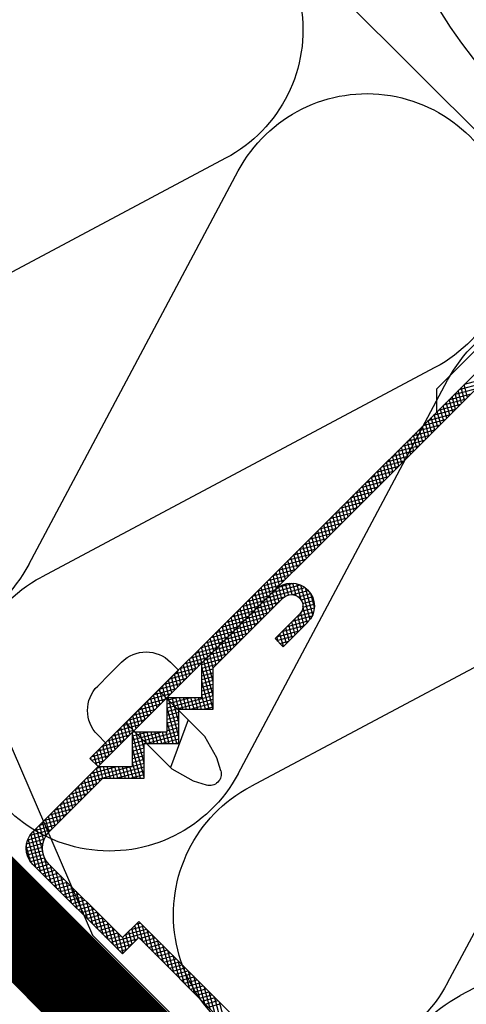
# Model space of a CAD drawing. Extents: x 89 to 2189, y 38 to 3008.
# Drawn here: x 1341 to 1372, y 1670 to 1739 of the extents above; entities that cross this region are included whole.
import ezdxf

# ---------------------------------------------------------------- set-up
doc = ezdxf.new("R2010")
doc.units = 0
doc.linetypes.add('DASHED', pattern=[19.05, 12.7, -6.35])
doc.layers.get('0').update_dxf_attribs({"linetype": 'CONTINUOUS'})
for name, color, linetype in [('HYDROIZOLACE', 4, 'CONTINUOUS'), ('KOVOVY_PROFIL', 7, 'CONTINUOUS'), ('SADROKARTON', 9, 'CONTINUOUS'), ('SRAFY_DREVO', 8, 'CONTINUOUS'), ('SRAFY_TEPELNA_IZOLACE', 1, 'CONTINUOUS'), ('TEPELNA_IZOLACE', 6, 'CONTINUOUS')]:
    doc.layers.add(name, color=color, linetype=linetype)

# ---------------------------------------------------------------- blocks, each defined once
blk = doc.blocks.new('A$C3F3F3CCA')
at = {"layer": 'KOVOVY_PROFIL', "color": 7, "ltscale": 0.1}
for p, q in [((53.877, 80.5), (86.82, 47.558)), ((53.312, 79.935), (86.254, 46.992)), ((57.665, 78.313), (62.756, 73.222)), ((62.756, 73.222), (62.756, 71.622)), ((79.054, 54.192), (73.963, 59.283)), ((78.254, 53.861), (73.397, 58.718)), ((72.266, 57.586), (73.963, 55.889)), ((71.7, 57.021), (73.397, 55.323)), ((79.054, 51.792), (79.054, 54.192)), ((78.254, 50.992), (78.254, 53.861)), ((80.671, 53.706), (83.2, 51.177)), ((85.451, 53.428), (86.283, 52.596)), ((82.069, 52.309), (78.838, 49.078)), ((81.454, 51.792), (79.054, 51.792)), ((81.454, 49.392), (81.454, 51.792)), ((80.654, 50.992), (78.254, 50.992)), ((80.654, 48.592), (80.654, 50.992)), ((85.73, 48.648), (83.2, 51.177)), ((80.009, 50.248), (81.217, 46.931)), ((84.332, 50.046), (81.101, 46.815)), ((83.854, 46.992), (83.854, 49.392)), ((78.004, 47.609), (78.838, 49.078)), ((83.054, 48.592), (80.654, 48.592)), ((83.054, 46.192), (83.054, 48.592)), ((77.737, 46.708), (78.004, 47.609)), ((79.632, 45.981), (81.101, 46.815)), ((86.254, 46.992), (83.854, 46.992)), ((90.78, 42.467), (86.254, 46.992)), ((78.731, 45.714), (79.632, 45.981)), ((85.923, 46.192), (83.054, 46.192)), ((89.648, 42.467), (85.923, 46.192)), ((89.648, 40.204), (84.557, 35.113)), ((84.557, 33.981), (90.78, 40.204)), ((83.426, 36.244), (76.638, 29.456)), ((84.557, 35.113), (83.426, 36.244)), ((77.769, 29.456), (83.426, 35.113)), ((83.426, 35.113), (84.557, 33.981))]:
    blk.add_line(p, q, dxfattribs=at)
at = {"layer": 'KOVOVY_PROFIL', "color": 7}
for p, q in [((60.812, 73.566), (59.267, 73.98)), ((61.171, 73.206), (59.626, 73.62)), ((61.531, 72.847), (59.985, 73.261)), ((60.593, 72.653), (60.832, 73.545)), ((60.801, 72.446), (61.04, 73.338)), ((61.89, 72.488), (60.344, 72.902)), ((62.249, 72.129), (60.704, 72.543)), ((61.008, 72.238), (61.247, 73.13)), ((61.216, 72.031), (61.455, 72.923)), ((61.423, 71.823), (61.662, 72.716)), ((62.608, 71.769), (61.063, 72.184)), ((61.63, 71.616), (61.869, 72.508)), ((61.838, 71.409), (62.077, 72.301)), ((62.045, 71.201), (62.284, 72.094)), ((62.252, 70.994), (62.492, 71.886)), ((62.967, 71.41), (61.422, 71.824)), ((63.327, 71.051), (61.781, 71.465)), ((62.46, 70.786), (62.699, 71.679)), ((62.667, 70.579), (62.906, 71.471)), ((62.875, 70.372), (63.114, 71.264)), ((63.686, 70.692), (62.14, 71.106)), ((64.045, 70.333), (62.5, 70.747)), ((63.082, 70.164), (63.321, 71.057)), ((63.289, 69.957), (63.528, 70.849)), ((63.497, 69.75), (63.736, 70.642)), ((64.404, 69.973), (62.859, 70.388)), ((64.763, 69.614), (63.218, 70.028)), ((63.704, 69.542), (63.943, 70.434)), ((63.912, 69.335), (64.151, 70.227)), ((64.119, 69.127), (64.358, 70.02)), ((64.326, 68.92), (64.565, 69.812)), ((65.123, 69.255), (63.577, 69.669)), ((65.482, 68.896), (63.936, 69.31)), ((64.534, 68.713), (64.773, 69.605)), ((64.741, 68.505), (64.98, 69.397)), ((64.949, 68.298), (65.188, 69.19)), ((65.841, 68.537), (64.296, 68.951)), ((66.2, 68.177), (64.655, 68.591)), ((65.156, 68.09), (65.395, 68.983)), ((65.363, 67.883), (65.602, 68.775)), ((65.571, 67.676), (65.81, 68.568)), ((66.56, 67.818), (65.014, 68.232)), ((66.919, 67.459), (65.373, 67.873)), ((65.778, 67.468), (66.017, 68.361)), ((65.985, 67.261), (66.225, 68.153)), ((66.193, 67.053), (66.432, 67.946)), ((66.4, 66.846), (66.639, 67.738)), ((67.278, 67.1), (65.732, 67.514)), ((67.637, 66.741), (66.092, 67.155)), ((66.608, 66.639), (66.847, 67.531)), ((66.815, 66.431), (67.054, 67.324)), ((67.022, 66.224), (67.262, 67.116)), ((67.996, 66.381), (66.451, 66.795)), ((68.356, 66.022), (66.81, 66.436)), ((67.23, 66.016), (67.469, 66.909)), ((67.437, 65.809), (67.676, 66.701)), ((67.645, 65.602), (67.884, 66.494)), ((68.715, 65.663), (67.169, 66.077)), ((69.074, 65.304), (67.529, 65.718)), ((67.852, 65.394), (68.091, 66.287)), ((68.059, 65.187), (68.298, 66.079)), ((68.267, 64.98), (68.506, 65.872)), ((69.433, 64.944), (67.888, 65.359)), ((69.792, 64.585), (68.247, 64.999)), ((68.474, 64.772), (68.713, 65.664)), ((68.682, 64.565), (68.921, 65.457)), ((68.889, 64.357), (69.128, 65.25)), ((69.096, 64.15), (69.335, 65.042)), ((70.152, 64.226), (68.606, 64.64)), ((69.304, 63.943), (69.543, 64.835)), ((69.511, 63.735), (69.75, 64.627)), ((69.718, 63.528), (69.958, 64.42)), ((70.511, 63.867), (68.965, 64.281)), ((70.87, 63.508), (69.325, 63.922)), ((69.926, 63.32), (70.165, 64.213)), ((70.133, 63.113), (70.372, 64.005)), ((70.341, 62.906), (70.58, 63.798)), ((71.229, 63.148), (69.684, 63.563)), ((71.588, 62.789), (70.043, 63.203)), ((70.548, 62.698), (70.787, 63.591)), ((70.755, 62.491), (70.995, 63.383)), ((70.963, 62.283), (71.202, 63.176)), ((71.17, 62.076), (71.409, 62.968)), ((71.948, 62.43), (70.402, 62.844)), ((72.307, 62.071), (70.761, 62.485)), ((71.378, 61.869), (71.617, 62.761)), ((71.585, 61.661), (71.824, 62.554)), ((71.792, 61.454), (72.031, 62.346)), ((72.666, 61.712), (71.121, 62.126)), ((73.025, 61.352), (71.48, 61.766)), ((72, 61.247), (72.239, 62.139)), ((72.207, 61.039), (72.446, 61.931)), ((72.415, 60.832), (72.654, 61.724)), ((73.385, 60.993), (71.839, 61.407)), ((73.744, 60.634), (72.198, 61.048)), ((72.622, 60.624), (72.861, 61.517)), ((72.829, 60.417), (73.068, 61.309)), ((73.037, 60.21), (73.276, 61.102)), ((73.244, 60.002), (73.483, 60.894)), ((74.103, 60.275), (72.557, 60.689)), ((74.462, 59.916), (72.917, 60.33)), ((73.452, 59.795), (73.691, 60.687)), ((73.659, 59.587), (73.898, 60.48)), ((73.866, 59.38), (74.105, 60.272)), ((71.529, 57.223), (72.167, 59.608)), ((72.155, 58.578), (72.457, 59.707)), ((74.156, 59.09), (72.189, 59.617)), ((72.498, 58.879), (72.731, 59.749)), ((73.75, 59.462), (72.691, 59.746)), ((72.78, 58.95), (72.993, 59.744)), ((73.036, 58.925), (73.244, 59.698)), ((73.271, 58.82), (73.484, 59.613)), ((74.821, 59.556), (73.276, 59.97)), ((75.181, 59.197), (73.635, 59.611)), ((74.074, 59.173), (74.313, 60.065)), ((74.281, 58.965), (74.52, 59.858)), ((74.488, 58.758), (74.728, 59.65)), ((71.233, 58.083), (71.482, 59.011)), ((71.352, 57.544), (71.854, 59.418)), ((72.345, 58.787), (71.486, 59.017)), ((72.732, 58.946), (71.654, 59.235)), ((74.515, 58.731), (71.879, 59.437)), ((73.484, 58.631), (73.713, 59.487)), ((73.691, 58.424), (73.93, 59.315)), ((73.898, 58.217), (74.138, 59.109)), ((75.54, 58.838), (73.994, 59.252)), ((74.106, 58.009), (74.345, 58.901)), ((75.899, 58.479), (74.354, 58.893)), ((74.696, 58.55), (74.935, 59.443)), ((74.903, 58.343), (75.142, 59.235)), ((75.111, 58.136), (75.35, 59.028)), ((72.035, 58.081), (71.238, 58.294)), ((72.054, 58.339), (71.281, 58.546)), ((72.153, 58.575), (71.363, 58.787)), ((74.875, 58.372), (73.315, 58.79)), ((75.234, 58.012), (73.688, 58.427)), ((74.313, 57.802), (74.552, 58.694)), ((74.521, 57.594), (74.76, 58.487)), ((76.258, 58.119), (74.713, 58.534)), ((74.728, 57.387), (74.967, 58.279)), ((76.617, 57.76), (75.072, 58.174)), ((75.318, 57.928), (75.557, 58.821)), ((75.525, 57.721), (75.765, 58.613)), ((75.733, 57.513), (75.972, 58.406)), ((75.94, 57.306), (76.179, 58.198)), ((72.115, 57.796), (71.236, 58.032)), ((72.393, 57.459), (71.281, 57.757)), ((71.729, 56.991), (72.032, 58.122)), ((71.937, 56.784), (72.179, 57.689)), ((72.144, 56.577), (72.383, 57.469)), ((75.593, 57.653), (74.048, 58.067)), ((75.952, 57.294), (74.407, 57.708)), ((74.935, 57.18), (75.174, 58.072)), ((75.143, 56.972), (75.382, 57.864)), ((75.35, 56.765), (75.589, 57.657)), ((76.977, 57.401), (75.431, 57.815)), ((76.148, 57.099), (76.387, 57.991)), ((76.355, 56.891), (76.594, 57.784)), ((76.562, 56.684), (76.801, 57.576)), ((72.753, 57.1), (71.386, 57.466)), ((73.112, 56.74), (71.585, 57.15)), ((73.471, 56.381), (71.926, 56.795)), ((72.352, 56.369), (72.591, 57.262)), ((72.559, 56.162), (72.798, 57.054)), ((72.766, 55.954), (73.005, 56.847)), ((76.311, 56.935), (74.766, 57.349)), ((76.671, 56.576), (75.125, 56.99)), ((75.558, 56.557), (75.797, 57.45)), ((75.765, 56.35), (76.004, 57.242)), ((77.336, 57.042), (75.79, 57.456)), ((75.972, 56.143), (76.211, 57.035)), ((77.695, 56.683), (76.15, 57.097)), ((76.18, 55.935), (76.419, 56.828)), ((76.77, 56.477), (77.009, 57.369)), ((76.977, 56.269), (77.216, 57.161)), ((77.185, 56.062), (77.424, 56.954)), ((73.83, 56.022), (72.285, 56.436)), ((72.974, 55.747), (73.213, 56.639)), ((73.181, 55.54), (73.42, 56.432)), ((73.389, 55.332), (73.628, 56.225)), ((77.03, 56.216), (75.484, 56.631)), ((77.389, 55.857), (75.844, 56.271)), ((76.387, 55.728), (76.626, 56.62)), ((78.054, 56.323), (76.509, 56.738)), ((76.594, 55.52), (76.834, 56.413)), ((76.802, 55.313), (77.041, 56.205)), ((78.413, 55.964), (76.868, 56.378)), ((77.392, 55.854), (77.631, 56.747)), ((77.599, 55.647), (77.838, 56.539)), ((77.807, 55.44), (78.046, 56.332)), ((78.014, 55.232), (78.253, 56.124)), ((73.832, 55.758), (72.644, 56.077)), ((73.625, 55.551), (73.003, 55.718)), ((73.397, 55.323), (73.963, 55.889)), ((73.741, 55.667), (73.835, 56.017)), ((77.748, 55.498), (76.203, 55.912)), ((78.107, 55.139), (76.562, 55.553)), ((77.009, 55.106), (77.248, 55.998)), ((77.217, 54.898), (77.456, 55.791)), ((78.773, 55.605), (77.227, 56.019)), ((77.424, 54.691), (77.663, 55.583)), ((79.132, 55.246), (77.586, 55.66)), ((78.221, 55.025), (78.461, 55.917)), ((78.429, 54.817), (78.668, 55.71)), ((78.636, 54.61), (78.875, 55.502)), ((73.418, 55.344), (73.362, 55.358)), ((78.467, 54.78), (76.921, 55.194)), ((78.826, 54.42), (77.28, 54.835)), ((77.631, 54.483), (77.871, 55.376)), ((77.839, 54.276), (78.078, 55.168)), ((79.491, 54.887), (77.946, 55.301)), ((78.046, 54.069), (78.285, 54.961)), ((78.254, 53.861), (78.493, 54.754)), ((79.85, 54.527), (78.305, 54.941)), ((78.844, 54.403), (79.083, 55.295)), ((79.051, 54.195), (79.29, 55.088)), ((79.258, 53.988), (79.498, 54.88)), ((79.054, 54.096), (77.64, 54.475)), ((79.054, 53.833), (77.999, 54.116)), ((78.254, 52.882), (78.7, 54.546)), ((78.254, 51.901), (78.907, 54.339)), ((80.21, 54.168), (78.664, 54.582)), ((80.569, 53.809), (79.023, 54.223)), ((79.466, 53.78), (79.705, 54.673)), ((79.673, 53.573), (79.912, 54.465)), ((79.881, 53.366), (80.12, 54.258)), ((80.088, 53.158), (80.327, 54.051)), ((80.671, 53.706), (81.225, 54.26)), ((84.619, 54.26), (85.451, 53.428)), ((79.054, 53.57), (78.254, 53.785)), ((79.054, 53.307), (78.254, 53.522)), ((78.274, 50.992), (79.054, 53.905)), ((80.928, 53.45), (79.382, 53.864)), ((81.287, 53.091), (79.742, 53.505)), ((80.295, 52.951), (80.534, 53.843)), ((80.503, 52.744), (80.742, 53.636)), ((80.71, 52.536), (80.949, 53.428)), ((79.054, 53.044), (78.254, 53.259)), ((79.054, 52.781), (78.254, 52.996)), ((79.054, 52.519), (78.254, 52.733)), ((78.537, 50.992), (79.054, 52.924)), ((81.646, 52.731), (80.101, 53.145)), ((82.006, 52.372), (80.46, 52.786)), ((80.918, 52.329), (81.157, 53.221)), ((81.125, 52.121), (81.364, 53.014)), ((81.332, 51.914), (81.571, 52.806)), ((79.054, 52.256), (78.254, 52.47)), ((79.054, 51.993), (78.254, 52.207)), ((82.365, 52.013), (80.819, 52.427)), ((82.724, 51.654), (81.179, 52.068)), ((81.54, 51.707), (81.779, 52.599)), ((81.747, 51.499), (81.986, 52.391)), ((81.955, 51.292), (82.194, 52.184)), ((81.454, 51.087), (78.254, 51.944)), ((81.454, 50.824), (78.254, 51.681)), ((79.844, 50.992), (78.254, 51.418)), ((78.8, 50.992), (79.054, 51.942)), ((79.063, 50.992), (79.277, 51.792)), ((79.326, 50.992), (79.54, 51.792)), ((79.588, 50.992), (79.803, 51.792)), ((81.454, 51.35), (79.802, 51.792)), ((79.851, 50.992), (80.066, 51.792)), ((80.114, 50.992), (80.329, 51.792)), ((80.377, 50.992), (80.592, 51.792)), ((80.64, 50.992), (80.855, 51.792)), ((80.654, 50.062), (81.118, 51.792)), ((80.654, 49.081), (81.381, 51.792)), ((81.454, 51.612), (80.784, 51.792)), ((83.083, 51.294), (81.538, 51.709)), ((83.442, 50.935), (81.897, 51.349)), ((82.162, 51.084), (82.401, 51.977)), ((82.369, 50.877), (82.608, 51.769)), ((82.577, 50.67), (82.816, 51.562)), ((82.784, 50.462), (83.023, 51.355)), ((78.863, 50.992), (78.254, 51.155)), ((81.454, 50.561), (80.654, 50.775)), ((80.786, 48.592), (81.454, 51.085)), ((83.802, 50.576), (82.256, 50.99)), ((84.161, 50.217), (82.615, 50.631)), ((82.991, 50.255), (83.231, 51.147)), ((83.199, 50.047), (83.438, 50.94)), ((83.406, 49.84), (83.645, 50.732)), ((81.454, 50.298), (80.654, 50.512)), ((81.454, 50.035), (80.654, 50.249)), ((81.454, 49.772), (80.654, 49.986)), ((81.049, 48.592), (81.454, 50.104)), ((84.52, 49.858), (82.975, 50.272)), ((83.614, 49.633), (83.853, 50.525)), ((83.821, 49.425), (84.06, 50.318)), ((84.028, 49.218), (84.268, 50.11)), ((81.454, 49.509), (80.654, 49.723)), ((83.854, 48.603), (80.654, 49.46)), ((81.312, 48.592), (81.526, 49.392)), ((81.454, 49.392), (83.854, 49.392)), ((81.575, 48.592), (81.789, 49.392)), ((81.838, 48.592), (82.052, 49.392)), ((83.854, 48.866), (81.89, 49.392)), ((82.101, 48.592), (82.315, 49.392)), ((82.364, 48.592), (82.578, 49.392)), ((82.627, 48.592), (82.841, 49.392)), ((83.854, 49.129), (82.871, 49.392)), ((82.89, 48.592), (83.104, 49.392)), ((83.054, 48.224), (83.367, 49.392)), ((83.054, 47.243), (83.63, 49.392)), ((84.879, 49.498), (83.334, 49.913)), ((85.238, 49.139), (83.693, 49.553)), ((83.854, 49.392), (83.852, 49.392)), ((84.236, 49.01), (84.475, 49.903)), ((84.443, 48.803), (84.682, 49.695)), ((84.651, 48.596), (84.89, 49.488)), ((84.858, 48.388), (85.097, 49.281)), ((82.913, 48.592), (80.654, 49.197)), ((81.931, 48.592), (80.654, 48.934)), ((80.95, 48.592), (80.654, 48.671)), ((83.054, 46.261), (83.854, 49.247)), ((85.598, 48.78), (84.052, 49.194)), ((85.957, 48.421), (84.411, 48.835)), ((85.065, 48.181), (85.304, 49.073)), ((85.273, 47.974), (85.512, 48.866)), ((85.48, 47.766), (85.719, 48.658)), ((85.73, 48.648), (86.283, 49.202)), ((83.854, 48.34), (83.054, 48.554)), ((83.854, 48.077), (83.054, 48.291)), ((83.854, 47.814), (83.054, 48.028)), ((83.299, 46.192), (83.854, 48.266)), ((86.316, 48.062), (84.771, 48.476)), ((86.675, 47.702), (85.13, 48.116)), ((85.688, 47.559), (85.927, 48.451)), ((85.895, 47.351), (86.134, 48.244)), ((86.102, 47.144), (86.341, 48.036)), ((83.854, 47.551), (83.054, 47.765)), ((83.854, 47.288), (83.054, 47.502)), ((83.854, 47.025), (83.054, 47.239)), ((83.562, 46.192), (83.854, 47.284)), ((86.696, 47.434), (85.489, 47.757)), ((86.489, 47.226), (85.848, 47.398)), ((86.254, 46.992), (86.82, 47.558)), ((86.35, 47.088), (86.549, 47.829)), ((86.71, 47.447), (86.756, 47.621)), ((87.447, 45.799), (83.054, 46.976)), ((85, 46.192), (83.054, 46.713)), ((83.824, 46.192), (84.039, 46.992)), ((87.088, 46.159), (83.977, 46.992)), ((84.087, 46.192), (84.302, 46.992)), ((84.35, 46.192), (84.565, 46.992)), ((84.613, 46.192), (84.828, 46.992)), ((84.876, 46.192), (85.091, 46.992)), ((86.729, 46.518), (84.958, 46.992)), ((85.139, 46.192), (85.354, 46.992)), ((85.402, 46.192), (85.617, 46.992)), ((85.665, 46.192), (85.88, 46.992)), ((85.927, 46.188), (86.143, 46.992)), ((86.369, 46.877), (85.94, 46.992)), ((86.134, 45.98), (86.374, 46.873)), ((86.281, 47.019), (86.207, 47.039)), ((86.342, 45.773), (86.581, 46.665)), ((84.018, 46.192), (83.054, 46.45)), ((87.806, 45.44), (86.261, 45.854)), ((86.549, 45.566), (86.788, 46.458)), ((86.757, 45.358), (86.996, 46.251)), ((86.964, 45.151), (87.203, 46.043)), ((88.165, 45.081), (86.62, 45.495)), ((87.171, 44.944), (87.41, 45.836)), ((87.379, 44.736), (87.618, 45.628)), ((87.586, 44.529), (87.825, 45.421)), ((87.794, 44.321), (88.033, 45.214)), ((88.525, 44.722), (86.979, 45.136)), ((88.884, 44.363), (87.338, 44.777)), ((88.001, 44.114), (88.24, 45.006)), ((88.208, 43.907), (88.447, 44.799)), ((88.416, 43.699), (88.655, 44.591)), ((89.243, 44.003), (87.698, 44.417)), ((89.602, 43.644), (88.057, 44.058)), ((88.623, 43.492), (88.862, 44.384)), ((88.831, 43.284), (89.07, 44.177)), ((89.038, 43.077), (89.277, 43.969)), ((89.961, 43.285), (88.416, 43.699)), ((90.321, 42.926), (88.775, 43.34)), ((89.245, 42.87), (89.484, 43.762)), ((89.453, 42.662), (89.692, 43.555)), ((89.66, 42.455), (89.899, 43.347)), ((89.857, 42.209), (90.107, 43.14)), ((90.68, 42.566), (89.134, 42.981)), ((90.979, 42.223), (89.494, 42.621)), ((89.863, 39.287), (90.729, 42.518)), ((90.027, 41.863), (90.314, 42.932)), ((90.11, 41.192), (90.521, 42.725)), ((91.139, 41.918), (89.814, 42.273)), ((91.22, 41.633), (89.989, 41.963)), ((90.222, 39.647), (90.931, 42.292)), ((90.582, 40.006), (91.111, 41.983)), ((91.248, 41.362), (90.08, 41.675)), ((91.175, 40.856), (90.105, 41.143)), ((91.231, 41.104), (90.116, 41.403)), ((90.952, 40.408), (91.241, 41.486)), ((89.504, 38.928), (89.969, 40.663)), ((90.755, 40.18), (89.834, 40.427)), ((90.941, 40.393), (89.965, 40.654)), ((91.079, 40.619), (90.055, 40.893)), ((88.786, 38.21), (89.2, 39.755)), ((89.145, 38.569), (89.559, 40.114)), ((90.133, 39.557), (89.241, 39.796)), ((90.341, 39.765), (89.448, 40.004)), ((90.548, 39.972), (89.656, 40.211)), ((88.067, 37.491), (88.481, 39.037)), ((88.426, 37.851), (88.84, 39.396)), ((89.511, 38.935), (88.619, 39.174)), ((89.718, 39.143), (88.826, 39.382)), ((89.926, 39.35), (89.034, 39.589)), ((87.349, 36.773), (87.763, 38.318)), ((87.708, 37.132), (88.122, 38.678)), ((88.681, 38.106), (87.789, 38.345)), ((88.889, 38.313), (87.997, 38.552)), ((89.096, 38.52), (88.204, 38.76)), ((89.304, 38.728), (88.411, 38.967)), ((86.99, 36.414), (87.404, 37.959)), ((88.059, 37.484), (87.167, 37.723)), ((88.267, 37.691), (87.374, 37.93)), ((88.474, 37.898), (87.582, 38.137)), ((86.271, 35.695), (86.685, 37.241)), ((87.437, 36.861), (86.545, 37.1)), ((86.63, 36.054), (87.044, 37.6)), ((87.645, 37.069), (86.752, 37.308)), ((87.852, 37.276), (86.96, 37.515)), ((85.553, 34.977), (85.967, 36.522)), ((86.608, 36.032), (85.715, 36.271)), ((85.912, 35.336), (86.326, 36.882)), ((86.815, 36.239), (85.923, 36.478)), ((87.022, 36.447), (86.13, 36.686)), ((87.23, 36.654), (86.337, 36.893)), ((82.43, 34.116), (82.844, 35.662)), ((82.789, 34.476), (83.203, 36.021)), ((84.347, 35.323), (82.894, 35.712)), ((83.988, 35.682), (83.101, 35.919)), ((83.148, 34.835), (83.504, 36.165)), ((83.629, 36.041), (83.309, 36.127)), ((83.473, 35.066), (83.712, 35.958)), ((83.68, 34.858), (83.919, 35.751)), ((84.834, 34.258), (85.248, 35.804)), ((85.985, 35.41), (85.093, 35.649)), ((85.193, 34.618), (85.608, 36.163)), ((86.193, 35.617), (85.301, 35.856)), ((86.4, 35.824), (85.508, 36.063)), ((81.711, 33.398), (82.125, 34.944)), ((82.07, 33.757), (82.484, 35.303)), ((83.164, 34.851), (82.272, 35.09)), ((83.371, 35.058), (82.479, 35.297)), ((85.363, 34.787), (82.686, 35.505)), ((85.156, 34.58), (83.52, 35.018)), ((83.888, 34.651), (84.127, 35.543)), ((84.095, 34.444), (84.334, 35.336)), ((84.302, 34.236), (84.541, 35.128)), ((84.51, 34.029), (84.889, 35.445)), ((85.571, 34.995), (84.678, 35.234)), ((85.778, 35.202), (84.886, 35.441)), ((80.993, 32.68), (81.407, 34.225)), ((81.352, 33.039), (81.766, 34.584)), ((82.334, 34.021), (81.442, 34.26)), ((82.542, 34.229), (81.649, 34.468)), ((82.749, 34.436), (81.857, 34.675)), ((82.957, 34.643), (82.064, 34.883)), ((84.948, 34.373), (83.879, 34.659)), ((84.741, 34.165), (84.239, 34.3)), ((80.634, 32.32), (81.048, 33.866)), ((81.712, 33.399), (80.82, 33.638)), ((81.92, 33.606), (81.027, 33.846)), ((82.127, 33.814), (81.235, 34.053)), ((79.915, 31.602), (80.329, 33.148)), ((81.09, 32.777), (80.198, 33.016)), ((80.274, 31.961), (80.688, 33.507)), ((81.297, 32.984), (80.405, 33.223)), ((81.505, 33.192), (80.612, 33.431)), ((79.197, 30.884), (79.611, 32.429)), ((80.26, 31.947), (79.368, 32.186)), ((79.556, 31.243), (79.97, 32.788)), ((80.468, 32.155), (79.576, 32.394)), ((80.675, 32.362), (79.783, 32.601)), ((80.883, 32.57), (79.99, 32.809)), ((78.478, 30.165), (78.892, 31.711)), ((79.638, 31.325), (78.746, 31.564)), ((78.837, 30.524), (79.252, 32.07)), ((79.846, 31.533), (78.953, 31.772)), ((80.053, 31.74), (79.161, 31.979)), ((77.525, 28.569), (78.174, 30.992)), ((78.119, 29.806), (78.533, 31.351)), ((79.016, 30.703), (78.124, 30.942)), ((79.223, 30.91), (78.331, 31.149)), ((79.431, 31.118), (78.539, 31.357)), ((77.317, 28.776), (77.815, 30.633)), ((78.601, 30.288), (77.709, 30.527)), ((78.809, 30.496), (77.916, 30.735))]:
    blk.add_line(p, q, dxfattribs=at)
at = {"layer": 'KOVOVY_PROFIL', "color": 7, "ltscale": 0.1}
for centre, radius, start, end in [((72.832, 58.152), 1.6, 45, 135), ((72.832, 58.152), 1.6, 45, 135), ((72.832, 58.152), 1.6, 45, 135), ((72.832, 58.152), 1.6, 135, 225), ((72.832, 58.152), 1.6, 135, 225), ((72.832, 58.152), 1.6, 135, 225), ((72.832, 58.152), 0.8, 45, 135), ((72.832, 58.152), 0.8, 135, 225), ((82.922, 52.563), 2.4, 45, 135), ((84.586, 50.899), 2.4, 315, 45), ((78.504, 46.481), 0.8, 163.49704, 286.50296), ((88.517, 41.335), 1.6, 315, 45), ((89.648, 41.335), 1.6, 315, 45)]:
    blk.add_arc(centre, radius, start, end, dxfattribs=at)
blk = doc.blocks.new('A$C12095CA5')
at = {"layer": 'SRAFY_TEPELNA_IZOLACE', "color": 7}
for p, q in [((33.583, 19.911), (19.03, 47.248)), ((5.371, 33.589), (32.702, 19.03))]:
    blk.add_line(p, q, dxfattribs=at)
for centre, start, end in [((10.103, 42.517), 27.92345, 242.07659), ((27.971, 10.103), 207.92345, 62.07659)]:
    blk.add_arc(centre, 10.104, start, end, dxfattribs=at)
blk = doc.blocks.new('A$C3AC6466A')
at = {"layer": 'HYDROIZOLACE', "color": 7}
for p, q in [((522.228, 435.13), (528.939, 419.58)), ((517.808, 430.711), (524.52, 415.16)), ((934.068, 14.451), (528.939, 419.58))]:
    blk.add_line(p, q, dxfattribs=at)
at = {"layer": 'SADROKARTON', "color": 7, "ltscale": 0.1}
blk.add_line((929.074, 10.607), (485.671, 454.009), dxfattribs=at)
at = {"layer": 'SADROKARTON', "color": 7, "linetype": 'DASHED', "ltscale": 2, "const_width": 6.2}
blk.add_lwpolyline([(929, 15.039), (474.99, 469.049)], dxfattribs=at)
at = {"color": 1, "xscale": -1}
for name, p in [('A$C12095CA5', (529.023, 454.5)), ('A$C12095CA5', (543.564, 439.96)), ('A$C12095CA5', (558.104, 425.42)), ('A$C3F3F3CCA', (615.592, 384.288)), ('A$C12095CA5', (572.644, 410.879)), ('A$C12095CA5', (587.185, 396.339))]:
    blk.add_blockref(name, p, dxfattribs=at)

msp = doc.modelspace()

# ---------------------------------------------------------------- hatches: boundary and pattern name
at = {"layer": 'SRAFY_DREVO'}
h = msp.add_hatch(dxfattribs=at)
h.set_pattern_fill('ANSI31', scale=70, angle=135, style=0)
h.set_pattern_definition([(180, (7176.629, -2832.2215), (-2e-15, -8.75), [])])
h.paths.add_polyline_path([(1347.113, 2132.724), (1325.9, 2111.511), (1361.255, 2076.155), (1382.468, 2097.369)])
h.paths.add_polyline_path([(1594.6, 1842.81), (1615.813, 1864.023), (1580.584, 1899.253, 0.017116), (1580.385, 1899.306), (1559.245, 1878.165)])
h.paths.add_polyline_path([(1813.768, 1666.069), (1792.554, 1644.856), (1827.91, 1609.5), (1849.123, 1630.714)])

# ---------------------------------------------------------------- linework, layer by layer
at = {"layer": 'SRAFY_TEPELNA_IZOLACE', "color": 7}
msp.add_arc((1399.677, 1757.75), 35.084, 117.92341, 332.07655, dxfattribs=at)
at = {"layer": 'TEPELNA_IZOLACE', "color": 7}
msp.add_line((1291.891, 1811.411), (1789.729, 1313.573), dxfattribs=at)

# ---------------------------------------------------------------- block references
at = {"color": 1}
msp.add_blockref('A$C3AC6466A', (816.794, 1255.479), dxfattribs=at)

doc.saveas('drawing.dxf')
